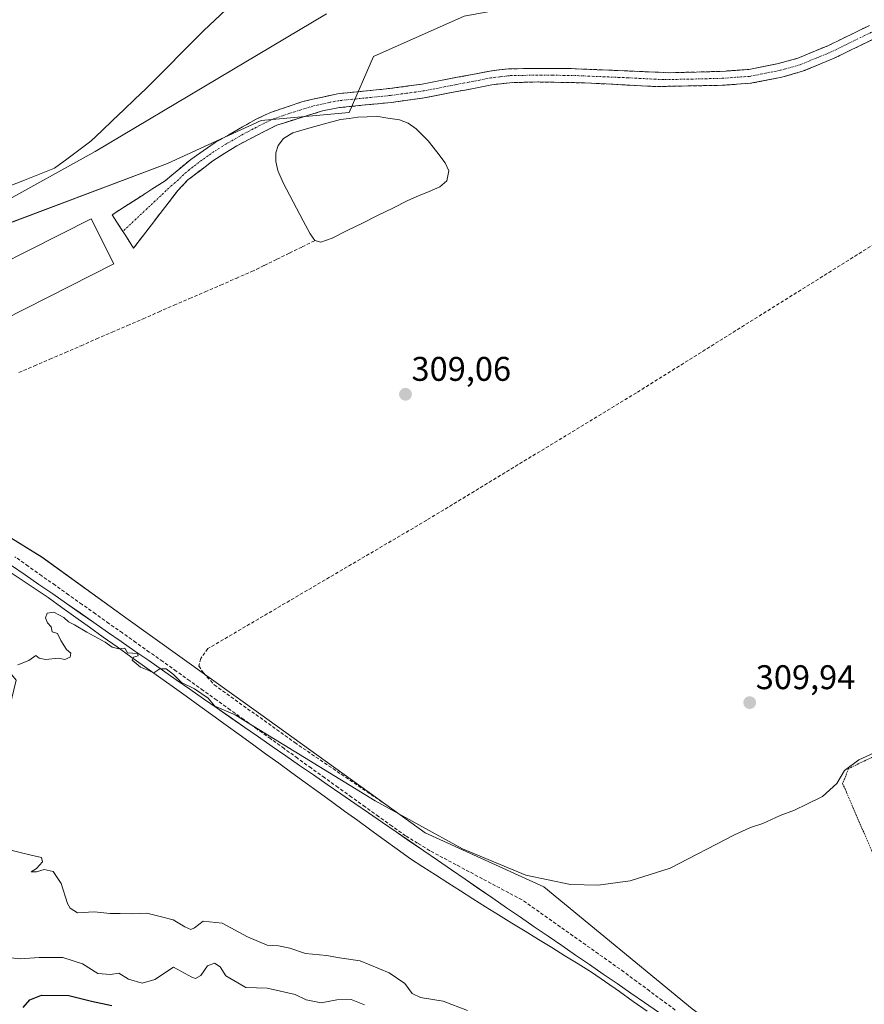
# Model space of a CAD drawing. Units: metres. Extents: x 611516 to 614994, y 4687682 to 4690051.
# Drawn here: x 613877 to 614124, y 4688803 to 4689091 of the extents above; entities that cross this region are included whole.
import ezdxf
from ezdxf.enums import TextEntityAlignment as Align

# ---------------------------------------------------------------- set-up
doc = ezdxf.new("R2010")
doc.units = ezdxf.units.M
doc.header["$MEASUREMENT"] = 0
for name, pattern in [('TRAZO_Y_PUNTO', [1, 0.5, -0.25, 0, -0.25]), ('TRAZOS', [0.75, 0.5, -0.25]), ('TRAZOSX2', [1.5, 1, -0.5])]:
    doc.linetypes.add(name, pattern=pattern)
for name, color, linetype, lineweight in [('Alambrada', 19, 'TRAZOS', 0), ('Arbolado forestal CxS', 92, 'Continuous', 0), ('Camino', 19, 'TRAZOSX2', 0), ('Camino Cxs', 19, 'Continuous', 0), ('Camino eje', 19, 'TRAZO_Y_PUNTO', 0), ('Carátula', 7, 'Continuous', 5), ('Corriente artificial lineal', 5, 'TRAZOSX2', 13), ('Corriente natural lineal', 142, 'Continuous', 13), ('Curva de nivel maestra', 36, 'Continuous', 30), ('Curva de nivel normal', 36, 'Continuous', 0), ('Edificación industrial', 135, 'Continuous', 13), ('Edificación industrial Cxs', 135, 'Continuous', 13), ('Entidad de ámbito territorial', 19, 'Continuous', 0), ('Entidad de ámbito territorial CxS', 92, 'Continuous', 0), ('Laguna', 142, 'Continuous', 13), ('Laguna Cxs', 142, 'Continuous', 13), ('Prado CxS', 92, 'Continuous', 0), ('Punto de cota en terreno', 7, 'Continuous', 0), ('Rótulo de punto de cota en terreno', 19, 'Continuous', 0), ('Senda', 19, 'TRAZOSX2', 0), ('Suelo desnudo CxS', 43, 'Continuous', 0)]:
    doc.layers.add(name, color=color, linetype=linetype, lineweight=lineweight)
doc.styles.add('Arial', font='txt', dxfattribs={"height": 0.2})

# ---------------------------------------------------------------- blocks, each defined once
blk = doc.blocks.new('*U152')
at = {"layer": 'Arbolado forestal CxS', "color": 92, "linetype": 'Continuous', "lineweight": 0}
blk.add_polyline3d([(614339.1921, 4689306.4113, 308.3016), (614341.5403, 4689242.9839, 308.6868), (614285.1593, 4689181.9065, 308.8454), (614137.4005, 4689110.6583, 307.6948), (614087.4359, 4689102.0373, 308.1451), (614039.8543, 4689098.0081, 308.0997), (614006.7805, 4689091.8585, 308.1121), (613980.1565, 4689080.1131, 308.2987), (613973.1093, 4689063.6695, 308.3873), (613947.2677, 4689061.3209, 308.5262), (613919.8605, 4689048.7923, 308.5089), (613865.8297, 4689028.4335, 308.2607), (613840.7719, 4689011.9901, 307.9794), (613838.5645, 4688973.9273, 309.1292), (613846.0333, 4688957.8413, 309.3438), (613846.0333, 4688957.8413, 309.3438), (613844.6913, 4688960.1203, 309.3067), (613793.0631, 4688999.8149, 306.98), (613783.1545, 4688993.2065, 306.8715), (613780.4431, 4688991.3981, 307.8821), (613686.1427, 4688974.2147, 310.4357)], dxfattribs=at)
blk = doc.blocks.new('*U153')
at = {"layer": 'Suelo desnudo CxS', "color": 43, "linetype": 'Continuous', "lineweight": 0}
blk.add_polyline3d([(613839.2253, 4688778.3849, 325.2686), (613835.8127, 4688804.1795, 321.8807), (613844.2147, 4688825.9681, 319.4353), (613868.3863, 4688867.9959, 312.6514), (613875.6283, 4688897.4953, 310.0624), (613866.9077, 4688908.1173, 310.0174), (613864.6317, 4688923.2903, 309.8427), (613844.9151, 4688938.0845, 309.5568), (613846.0333, 4688957.8413, 309.3438), (613860.9571, 4688947.2443, 309.0604), (613883.1547, 4688933.5299, 309.2842), (613908.3943, 4688915.2935, 309.3576), (613947.2357, 4688887.4601, 309.4847), (613995.3319, 4688852.8665, 310.2002), (614030.0375, 4688837.0841, 310.0455), (614073.5057, 4688801.3117, 310.9714)], dxfattribs=at)
blk = doc.blocks.new('*U187')
at = {"layer": 'Entidad de ámbito territorial CxS', "color": 92, "linetype": 'Continuous', "lineweight": 0}
for points in [[(614063.6086, 4688800.4014, 311.1663), (614059.5679, 4688803.1771, 311.21), (614055.5271, 4688805.9529, 311.1022), (614051.4864, 4688808.7286, 310.9475), (614047.4457, 4688811.5043, 310.997), (614043.405, 4688814.28, 310.9173), (614039.3643, 4688817.0557, 310.9641), (614035.3236, 4688819.8314, 310.8728), (614031.2829, 4688822.6071, 310.8564), (614027.2421, 4688825.3829, 310.7962), (614023.2014, 4688828.1586, 310.8232), (614019.1607, 4688830.9343, 310.7316), (614015.12, 4688833.71, 310.6649), (614011.0793, 4688836.4857, 310.6391), (614007.0386, 4688839.2614, 310.6191), (614002.9979, 4688842.0371, 310.5741), (613998.9571, 4688844.8129, 310.4338), (613994.9164, 4688847.5886, 310.3635), (613990.8757, 4688850.3643, 310.2622), (613986.835, 4688853.14, 310.3528), (613982.7943, 4688855.9157, 310.2629), (613978.7536, 4688858.6914, 310.2524), (613974.7129, 4688861.4671, 310.1863), (613970.6721, 4688864.2429, 310.2819), (613966.6314, 4688867.0186, 310.1613), (613962.5907, 4688869.7943, 310.1343), (613958.55, 4688872.57, 310.1469), (613954.5352, 4688875.3593, 310.1102), (613950.5204, 4688878.1485, 310.1806), (613946.5056, 4688880.9378, 309.9297), (613942.4907, 4688883.727, 310.0144), (613938.4759, 4688886.5163, 309.9367), (613934.4611, 4688889.3056, 309.9528), (613930.4463, 4688892.0948, 309.9172), (613926.4315, 4688894.8841, 309.9661), (613922.4167, 4688897.6733, 309.9585), (613918.4019, 4688900.4626, 309.8504), (613914.387, 4688903.2519, 309.8035), (613910.3722, 4688906.0411, 309.8007), (613906.3574, 4688908.8304, 309.8734), (613902.3426, 4688911.6196, 309.7677), (613898.3278, 4688914.4089, 309.7411), (613894.313, 4688917.1981, 309.7249), (613890.2981, 4688919.9874, 309.6985), (613886.2833, 4688922.7767, 309.6882), (613882.2685, 4688925.5659, 309.5997), (613878.2537, 4688928.3552, 309.6261), (613874.2389, 4688931.1444, 309.562)], [(613873.5692, 4689042.1385, 304.8968), (613877.9962, 4689043.8923, 305.0038), (613882.4231, 4689045.6462, 305.3182), (613886.85, 4689047.4, 305.5092), (613890.3833, 4689050.03, 305.113), (613893.9167, 4689052.66, 304.9671), (613897.45, 4689055.29, 304.853), (613900.664, 4689058.36, 304.613), (613903.878, 4689061.43, 304.5362), (613907.092, 4689064.5, 304.4247), (613910.306, 4689067.57, 304.402), (613913.52, 4689070.64, 304.4861), (613916.926, 4689074.044, 304.5198), (613920.332, 4689077.448, 304.4029), (613923.738, 4689080.852, 304.4432), (613927.144, 4689084.256, 304.5323), (613930.55, 4689087.66, 304.8089), (613933.7763, 4689090.7075, 305.0669), (613937.0025, 4689093.755, 305.3748)]]:
    blk.add_polyline3d(points, dxfattribs=at)
blk = doc.blocks.new('*U188')
at = {"layer": 'Entidad de ámbito territorial', "color": 19, "linetype": 'Continuous', "lineweight": 0}
for points in [[(613886.85, 4689047.4, 305.5092), (613882.4231, 4689045.6462, 305.3182), (613877.9962, 4689043.8923, 305.0038), (613873.5692, 4689042.1385, 304.8968)], [(613874.2389, 4688931.1444, 309.562), (613878.2537, 4688928.3552, 309.6261), (613882.2685, 4688925.5659, 309.5997), (613886.2833, 4688922.7767, 309.6882), (613890.2981, 4688919.9874, 309.6985), (613894.313, 4688917.1981, 309.7249), (613898.3278, 4688914.4089, 309.7411), (613902.3426, 4688911.6196, 309.7677), (613906.3574, 4688908.8304, 309.8734), (613910.3722, 4688906.0411, 309.8007), (613914.387, 4688903.2519, 309.8035), (613918.4019, 4688900.4626, 309.8504), (613922.4167, 4688897.6733, 309.9585), (613926.4315, 4688894.8841, 309.9661), (613930.4463, 4688892.0948, 309.9172), (613934.4611, 4688889.3056, 309.9528), (613938.4759, 4688886.5163, 309.9367), (613942.4907, 4688883.727, 310.0144), (613946.5056, 4688880.9378, 309.9297), (613950.5204, 4688878.1485, 310.1806), (613954.5352, 4688875.3593, 310.1102), (613958.55, 4688872.57, 310.1469), (613962.5907, 4688869.7943, 310.1343), (613966.6314, 4688867.0186, 310.1613), (613970.6721, 4688864.2429, 310.2819), (613974.7129, 4688861.4671, 310.1863), (613978.7536, 4688858.6914, 310.2524), (613982.7943, 4688855.9157, 310.2629), (613986.835, 4688853.14, 310.3528), (613990.8757, 4688850.3643, 310.2622), (613994.9164, 4688847.5886, 310.3635), (613998.9571, 4688844.8129, 310.4338), (614002.9979, 4688842.0371, 310.5741), (614007.0386, 4688839.2614, 310.6191), (614011.0793, 4688836.4857, 310.6391), (614015.12, 4688833.71, 310.6649), (614019.1607, 4688830.9343, 310.7316), (614023.2014, 4688828.1586, 310.8232), (614027.2421, 4688825.3829, 310.7962), (614031.2829, 4688822.6071, 310.8564), (614035.3236, 4688819.8314, 310.8728), (614039.3643, 4688817.0557, 310.9641), (614043.405, 4688814.28, 310.9173), (614047.4457, 4688811.5043, 310.997), (614051.4864, 4688808.7286, 310.9475), (614055.5271, 4688805.9529, 311.1022), (614059.5679, 4688803.1771, 311.21), (614063.6086, 4688800.4014, 311.1663)]]:
    blk.add_polyline3d(points, dxfattribs=at)
blk = doc.blocks.new('*U189')
at = {"layer": 'Entidad de ámbito territorial', "color": 19, "linetype": 'Continuous', "lineweight": 0}
for points in [[(613886.85, 4689047.4, 305.5092), (613882.4231, 4689045.6462, 305.3182), (613877.9962, 4689043.8923, 305.0038), (613873.5692, 4689042.1385, 304.8968)], [(613874.2389, 4688931.1444, 309.562), (613878.2537, 4688928.3552, 309.6261), (613882.2685, 4688925.5659, 309.5997), (613886.2833, 4688922.7767, 309.6882), (613890.2981, 4688919.9874, 309.6985), (613894.313, 4688917.1981, 309.7249), (613898.3278, 4688914.4089, 309.7411), (613902.3426, 4688911.6196, 309.7677), (613906.3574, 4688908.8304, 309.8734), (613910.3722, 4688906.0411, 309.8007), (613914.387, 4688903.2519, 309.8035), (613918.4019, 4688900.4626, 309.8504), (613922.4167, 4688897.6733, 309.9585), (613926.4315, 4688894.8841, 309.9661), (613930.4463, 4688892.0948, 309.9172), (613934.4611, 4688889.3056, 309.9528), (613938.4759, 4688886.5163, 309.9367), (613942.4907, 4688883.727, 310.0144), (613946.5056, 4688880.9378, 309.9297), (613950.5204, 4688878.1485, 310.1806), (613954.5352, 4688875.3593, 310.1102), (613958.55, 4688872.57, 310.1469), (613962.5907, 4688869.7943, 310.1343), (613966.6314, 4688867.0186, 310.1613), (613970.6721, 4688864.2429, 310.2819), (613974.7129, 4688861.4671, 310.1863), (613978.7536, 4688858.6914, 310.2524), (613982.7943, 4688855.9157, 310.2629), (613986.835, 4688853.14, 310.3528), (613990.8757, 4688850.3643, 310.2622), (613994.9164, 4688847.5886, 310.3635), (613998.9571, 4688844.8129, 310.4338), (614002.9979, 4688842.0371, 310.5741), (614007.0386, 4688839.2614, 310.6191), (614011.0793, 4688836.4857, 310.6391), (614015.12, 4688833.71, 310.6649), (614019.1607, 4688830.9343, 310.7316), (614023.2014, 4688828.1586, 310.8232), (614027.2421, 4688825.3829, 310.7962), (614031.2829, 4688822.6071, 310.8564), (614035.3236, 4688819.8314, 310.8728), (614039.3643, 4688817.0557, 310.9641), (614043.405, 4688814.28, 310.9173), (614047.4457, 4688811.5043, 310.997), (614051.4864, 4688808.7286, 310.9475), (614055.5271, 4688805.9529, 311.1022), (614059.5679, 4688803.1771, 311.21), (614063.6086, 4688800.4014, 311.1663)]]:
    blk.add_polyline3d(points, dxfattribs=at)
blk = doc.blocks.new('*U194')
at = {"layer": 'Curva de nivel normal', "color": 36, "linetype": 'Continuous', "lineweight": 0}
blk.add_polyline3d([(613876.05, 4688902.06, 310), (613879.31, 4688903.32, 310), (613881.39, 4688904.74, 310), (613882.31, 4688903.99, 310), (613884.22, 4688903.57, 310), (613887.97, 4688903.99, 310), (613889.81, 4688903.62, 310), (613891.35, 4688904.25, 310), (613891.61, 4688905.42, 310), (613890.28, 4688906.49, 310), (613888.7, 4688909.16, 310), (613887.68, 4688911.23, 310), (613886.14, 4688911.71, 310), (613885.87, 4688913.14, 310), (613884.74, 4688914.32, 310), (613884.2, 4688915.74, 310), (613884.68, 4688917.15, 310), (613886.57, 4688917.45, 310), (613889.56, 4688915.91, 310), (613890.92, 4688914.6, 310), (613892.67, 4688913.75, 310), (613896.27, 4688911.56, 310), (613901.61, 4688908.69, 310), (613903.67, 4688907.2, 310), (613905.63, 4688906.68, 310), (613907.36, 4688906.88, 310), (613908.22, 4688905.56, 310), (613911.1, 4688905.31, 310), (613911.35, 4688904.68, 310), (613909.9, 4688904.3, 310), (613909.56, 4688903.39, 310), (613910.7, 4688902.46, 310), (613911.98, 4688901.32, 310), (613914.41, 4688900.38, 310), (613915.84, 4688899.67, 310), (613917.6, 4688900.9, 310), (613919.47, 4688900.81, 310), (613921.6, 4688899.16, 310), (613923.97, 4688896.88, 310), (613927.76, 4688895.04, 310), (613931.79, 4688892.23, 310), (613933.79, 4688889.95, 310), (613939.67, 4688887.36, 310), (613943.56, 4688884.95, 310), (613980.68, 4688862.2, 310), (614006.21, 4688848.21, 310), (614024.83, 4688840.46, 310), (614037.89, 4688837.69, 310), (614045.92, 4688837.49, 310), (614055.32, 4688838.78, 310), (614067.09, 4688842.5, 310), (614085.84, 4688852.28, 310), (614090.54, 4688854.43, 310), (614094.18, 4688855.63, 310), (614099.28, 4688857.93, 310), (614103.48, 4688859.45, 310), (614107.09, 4688861.26, 310), (614111.61, 4688863.46, 310), (614115.81, 4688867.27, 310), (614118.08, 4688871.13, 310), (614122.28, 4688874.22, 310), (614128.94, 4688877.21, 310)], dxfattribs=at)
blk = doc.blocks.new('*U199')
at = {"layer": 'Curva de nivel normal', "color": 36, "linetype": 'Continuous', "lineweight": 0}
blk.add_polyline3d([(613868.44, 4688816.86, 320), (613876.73, 4688815.96, 320), (613882.33, 4688816.36, 320), (613889.22, 4688816.38, 320), (613894.97, 4688814.52, 320), (613899.52, 4688811.72, 320), (613903.19, 4688811.36, 320), (613905.68, 4688811.82, 320), (613908.46, 4688810.02, 320), (613912.52, 4688808.8, 320), (613916.18, 4688809.94, 320), (613921.64, 4688813.5, 320), (613926.97, 4688810.63, 320), (613928.11, 4688810.2, 320), (613929.64, 4688811.11, 320), (613931.64, 4688813.88, 320), (613933.64, 4688814.69, 320), (613935.33, 4688813.6, 320), (613936.98, 4688810.96, 320), (613942.86, 4688807.61, 320), (613949.02, 4688807.38, 320), (613952.98, 4688806.5, 320), (613957.22, 4688805.53, 320), (613960.51, 4688803.94, 320), (613964.88, 4688803.06, 320), (613969.5, 4688803.98, 320), (613973.63, 4688804.04, 320), (613977.54, 4688802.51, 320)], dxfattribs=at)
blk = doc.blocks.new('*U200')
at = {"layer": 'Curva de nivel normal', "color": 36, "linetype": 'Continuous', "lineweight": 0}
blk.add_polyline3d([(613966.45, 4689092.62, 305), (613898.69, 4689052.3, 305), (613870.79, 4689036.92, 305), (613845.92, 4689024.33, 305), (613808.73, 4689007.47, 305), (613787.56, 4688999.64, 305), (613780.91, 4688999.63, 305), (613779.54, 4688998.84, 305), (613780.08, 4688997.25, 305), (613778.74, 4688995.77, 305), (613775.78, 4688994.6, 305), (613758.93, 4688990.09, 305), (613749.74, 4688988.37, 305), (613738.6, 4688986.1, 305)], dxfattribs=at)
blk = doc.blocks.new('*U201')
at = {"layer": 'Curva de nivel maestra', "color": 36, "linetype": 'Continuous', "lineweight": 30}
blk.add_polyline3d([(613877.61, 4688801.76, 325), (613879.63, 4688804, 325), (613882.97, 4688805.37, 325), (613890.97, 4688805.27, 325), (613897.64, 4688803.53, 325), (613903.64, 4688802.33, 325)], dxfattribs=at)
blk = doc.blocks.new('5PATER')
at = {"layer": 'Carátula', "linetype": 'Continuous', "lineweight": 5}
h = blk.add_hatch(color=250, dxfattribs=at)
edge = h.paths.add_edge_path()
edge.add_ellipse((0, 0.01), major_axis=(-1.33, -1.34), ratio=0.999422, start_angle=0, end_angle=360)

msp = doc.modelspace()

# ---------------------------------------------------------------- linework, layer by layer
at = {"layer": 'Alambrada', "color": 19, "linetype": 'TRAZOS', "lineweight": 0}
msp.add_polyline3d([(614135.37, 4688826.07, 310.49), (614176.55, 4688842.23, 310.4), (614208.85, 4688856.1, 310.5), (614235.42, 4688866.71, 310.43), (614256.39, 4688875.71, 310.46), (614266.31, 4688880.46, 310.18), (614233.14, 4688925.92, 309.58), (614160.78, 4688891.68, 310), (614119.25, 4688871.64, 310.01), (614117.53, 4688867.26, 310.07), (614118.65, 4688864.69, 310.22), (614119.32, 4688863.13, 310.27), (614135.37, 4688826.07, 310.49)], dxfattribs=at)
at = {"layer": 'Arbolado forestal CxS', "color": 92, "linetype": 'Continuous', "lineweight": 0}
msp.add_polyline3d([(614341.54, 4689242.98, 308.69), (614285.16, 4689181.91, 308.85), (614137.4, 4689110.66, 307.69), (614087.44, 4689102.04, 308.15), (614039.85, 4689098.01, 308.1), (614006.78, 4689091.86, 308.11), (613980.16, 4689080.11, 308.3), (613973.11, 4689063.67, 308.39), (613947.27, 4689061.32, 308.53), (613919.86, 4689048.79, 308.51), (613865.83, 4689028.43, 308.26), (613840.77, 4689011.99, 307.98), (613838.56, 4688973.93, 309.13), (613846.03, 4688957.84, 309.34)], dxfattribs=at)
at = {"layer": 'Camino', "color": 19, "linetype": 'TRAZOSX2', "lineweight": 0}
for points in [[(613906.81, 4689028.9), (613903.68, 4689033.78), (613919.21, 4689043.72), (613923.16, 4689047.02), (613926.75, 4689049.98), (613933.86, 4689054.94), (613945.8, 4689061.74), (613950.37, 4689063.83), (613959.46, 4689066.92), (613969.61, 4689069.18), (613984.89, 4689070.72), (613994.4, 4689072.01), (614014.22, 4689075.84), (614019.76, 4689076.52), (614037.13, 4689076.6), (614067.13, 4689075.34), (614082.13, 4689075.75), (614090.04, 4689076.32), (614098.78, 4689078.04), (614104.46, 4689079.63), (614113.35, 4689083.3), (614125.39, 4689089.19)], [(614126.52, 4689085.19), (614115.03, 4689079.57), (614105.79, 4689075.76), (614099.73, 4689074.06), (614090.58, 4689072.26), (614082.32, 4689071.67), (614062.87, 4689071.3), (614041.99, 4689072.39), (614028.33, 4689072.64), (614020.06, 4689072.43), (614014.86, 4689071.8), (613995.06, 4689067.98), (613985.37, 4689066.66), (613970.21, 4689065.13), (613965.31, 4689064.18), (613951.92, 4689060.03), (613940.16, 4689053.99), (613933.15, 4689049.56), (613925.89, 4689043.97), (613922.98, 4689040.96), (613909.94, 4689024.02), (613906.81, 4689028.9)]]:
    msp.add_lwpolyline(points, dxfattribs=at)
at = {"layer": 'Camino Cxs', "color": 19, "linetype": 'Continuous', "lineweight": 0}
msp.add_polyline3d([(614126.52, 4689085.19, 308.32), (614122.69, 4689083.32, 308.49), (614118.86, 4689081.44, 308.64), (614115.03, 4689079.57, 308.67), (614110.41, 4689077.67, 308.69), (614105.79, 4689075.76, 308.7), (614102.76, 4689074.91, 308.68), (614099.73, 4689074.06, 308.68), (614095.16, 4689073.16, 308.67), (614090.58, 4689072.26, 308.62), (614086.45, 4689071.97, 308.53), (614082.32, 4689071.67, 308.53), (614077.46, 4689071.58, 308.46), (614072.6, 4689071.49, 308.49), (614067.73, 4689071.39, 308.52), (614062.87, 4689071.3, 308.53), (614058.69, 4689071.52, 308.49), (614054.52, 4689071.74, 308.46), (614050.34, 4689071.95, 308.45), (614046.17, 4689072.17, 308.41), (614041.99, 4689072.39, 308.38), (614037.44, 4689072.47, 308.29), (614032.88, 4689072.56, 308.32), (614028.33, 4689072.64, 308.35), (614024.2, 4689072.54, 308.35), (614020.06, 4689072.43, 308.35), (614017.46, 4689072.12, 308.34), (614014.86, 4689071.8, 308.35), (614010.9, 4689071.04, 308.41), (614006.94, 4689070.27, 308.51), (614002.98, 4689069.51, 308.63), (613999.02, 4689068.74, 308.78), (613995.06, 4689067.98, 308.84), (613990.22, 4689067.32, 308.71), (613985.37, 4689066.66, 308.63), (613981.58, 4689066.28, 308.6), (613977.79, 4689065.9, 308.59), (613974, 4689065.51, 308.53), (613970.21, 4689065.13, 308.44), (613965.31, 4689064.18, 308.42), (613960.85, 4689062.8, 308.57), (613956.38, 4689061.41, 308.5), (613951.92, 4689060.03, 308.38), (613948, 4689058.02, 308.52), (613944.08, 4689056, 308.51), (613940.16, 4689053.99, 308.52), (613936.66, 4689051.78, 308.46), (613933.15, 4689049.56, 308.39), (613929.52, 4689046.77, 308.42), (613925.89, 4689043.97, 308.46), (613922.98, 4689040.96, 308.47), (613920.37, 4689037.57, 308.47), (613917.76, 4689034.18, 308.5), (613915.16, 4689030.8, 308.51), (613912.55, 4689027.41, 308.53), (613909.94, 4689024.02, 308.54), (613907.85, 4689027.27, 308.57), (613905.77, 4689030.53, 308.57), (613903.68, 4689033.78, 308.56), (613907.56, 4689036.27, 308.56), (613911.45, 4689038.75, 308.57), (613915.33, 4689041.24, 308.55), (613919.21, 4689043.72, 308.54), (613921.19, 4689045.37, 308.51), (613923.16, 4689047.02, 308.48), (613926.75, 4689049.98, 308.4), (613930.31, 4689052.46, 308.34), (613933.86, 4689054.94, 308.33), (613937.84, 4689057.21, 308.27), (613941.82, 4689059.47, 308.36), (613945.8, 4689061.74, 308.3), (613948.09, 4689062.79, 308.33), (613950.37, 4689063.83, 308.43), (613954.92, 4689065.38, 308.52), (613959.46, 4689066.92, 308.4), (613962.84, 4689067.67, 308.34), (613966.23, 4689068.43, 308.49), (613969.61, 4689069.18, 308.45), (613973.43, 4689069.57, 308.59), (613977.25, 4689069.95, 308.68), (613981.07, 4689070.34, 308.66), (613984.89, 4689070.72, 308.67), (613989.65, 4689071.37, 308.8), (613994.4, 4689072.01, 308.84), (613998.36, 4689072.78, 308.75), (614002.33, 4689073.54, 308.63), (614006.29, 4689074.31, 308.46), (614010.26, 4689075.07, 308.36), (614014.22, 4689075.84, 308.31), (614016.99, 4689076.18, 308.3), (614019.76, 4689076.52, 308.3), (614024.1, 4689076.54, 308.31), (614028.45, 4689076.56, 308.31), (614032.79, 4689076.58, 308.3), (614037.13, 4689076.6, 308.28), (614041.42, 4689076.42, 308.33), (614045.7, 4689076.24, 308.39), (614049.99, 4689076.06, 308.41), (614054.27, 4689075.88, 308.41), (614058.56, 4689075.7, 308.43), (614062.84, 4689075.52, 308.47), (614067.13, 4689075.34, 308.46), (614070.88, 4689075.44, 308.45), (614074.63, 4689075.55, 308.41), (614078.38, 4689075.65, 308.4), (614082.13, 4689075.75, 308.44), (614086.09, 4689076.04, 308.48), (614090.04, 4689076.32, 308.55), (614094.41, 4689077.18, 308.58), (614098.78, 4689078.04, 308.6), (614101.62, 4689078.84, 308.6), (614104.46, 4689079.63, 308.62), (614108.91, 4689081.47, 308.64), (614113.35, 4689083.3, 308.65), (614117.36, 4689085.26, 308.57), (614121.38, 4689087.23, 308.44), (614125.39, 4689089.19, 308.5)], dxfattribs=at)
at = {"layer": 'Camino eje', "color": 19, "linetype": 'TRAZO_Y_PUNTO', "lineweight": 0}
msp.add_lwpolyline([(614125.96, 4689087.19), (614114.19, 4689081.44), (614109.75, 4689079.6), (614105.13, 4689077.7), (614099.26, 4689076.05), (614090.31, 4689074.29), (614086.18, 4689074), (614082.23, 4689073.71), (614074.73, 4689073.51), (614065, 4689073.32), (614054.56, 4689073.87), (614039.56, 4689074.5), (614032.73, 4689074.62), (614024.05, 4689074.58), (614019.91, 4689074.48), (614017.14, 4689074.14), (614014.54, 4689073.82), (614004.63, 4689071.91), (613994.73, 4689070), (613989.89, 4689069.34), (613985.13, 4689068.69), (613969.91, 4689067.16), (613967.46, 4689066.68), (613962.39, 4689065.55), (613955.69, 4689063.48), (613951.15, 4689061.93), (613948.86, 4689060.89), (613942.98, 4689057.87), (613937.01, 4689054.47), (613933.51, 4689052.25), (613929.95, 4689049.77), (613926.32, 4689046.98), (613924.53, 4689045.5), (613923.07, 4689043.99), (613921.1, 4689042.34), (613906.81, 4689028.9)], dxfattribs=at)
at = {"layer": 'Corriente artificial lineal', "color": 5, "linetype": 'TRAZOSX2', "lineweight": 13}
for points in [[(613876.39, 4688987.56, 308.59), (613880.94, 4688989.53, 308.65), (613885.48, 4688991.5, 308.65), (613890.02, 4688993.47, 308.51), (613894.57, 4688995.44, 308.63), (613899.11, 4688997.41, 308.54), (613903.65, 4688999.39, 308.6), (613908.19, 4689001.36, 308.66), (613912.74, 4689003.33, 308.45), (613917.28, 4689005.3, 308.63), (613921.82, 4689007.27, 308.54), (613926.37, 4689009.24, 308.43), (613930.91, 4689011.22, 308.57), (613935.45, 4689013.19, 308.52), (613940, 4689015.16, 308.61), (613944.54, 4689017.13, 308.48), (613948.23, 4689018.94, 308.36), (613951.93, 4689020.75, 308.46), (613955.62, 4689022.57, 308.41), (613959.32, 4689024.38, 308.32), (613963.01, 4689026.19, 308.25)], [(614068.52, 4688800.99, 310.9), (614064.76, 4688803.78, 310.96), (614061, 4688806.56, 310.81), (614057.25, 4688809.35, 310.89), (614053.49, 4688812.13, 310.7), (614049.76, 4688814.77, 310.69), (614046.04, 4688817.41, 310.62), (614042.31, 4688820.05, 310.72), (614038.58, 4688822.69, 310.69), (614034.85, 4688825.32, 310.66), (614031.13, 4688827.96, 310.56), (614027.4, 4688830.6, 310.43), (614023.67, 4688833.24, 310.38), (614019.81, 4688835.3, 310.44), (614015.95, 4688837.35, 310.34), (614012.09, 4688839.41, 310.44), (614008.24, 4688841.46, 310.41), (614004.38, 4688843.52, 310.47), (614000.52, 4688845.57, 310.37), (613996.66, 4688847.63, 310.31), (613993.12, 4688849.82, 310.25), (613989.58, 4688852, 310.19), (613985.63, 4688854.83, 310.24), (613981.68, 4688857.67, 310.19), (613977.74, 4688860.5, 310.11), (613973.79, 4688863.33, 310.13), (613969.84, 4688866.16, 310.1), (613965.89, 4688869, 310.06), (613961.94, 4688871.83, 309.99), (613957.99, 4688874.66, 310.02), (613954.05, 4688877.5, 310), (613950.1, 4688880.33, 309.93), (613946.15, 4688883.16, 309.76), (613942.2, 4688885.99, 309.79), (613938.25, 4688888.83, 309.8), (613934.3, 4688891.66, 309.75), (613930.36, 4688894.49, 309.76), (613926.41, 4688897.32, 309.72), (613922.46, 4688900.16, 309.81), (613918.51, 4688902.99, 309.68), (613914.57, 4688905.78, 309.63), (613910.63, 4688908.57, 309.61), (613906.69, 4688911.36, 309.6), (613902.75, 4688914.15, 309.61), (613898.81, 4688916.94, 309.54), (613894.87, 4688919.73, 309.53), (613890.93, 4688922.52, 309.45), (613887, 4688925.31, 309.48), (613883.06, 4688928.1, 309.4), (613879.12, 4688930.89, 309.36), (613875.18, 4688933.68, 309.29)]]:
    msp.add_polyline3d(points, dxfattribs=at)
at = {"layer": 'Corriente natural lineal', "color": 142, "linetype": 'Continuous', "lineweight": 13}
msp.add_polyline3d([(614060.33, 4688800.66, 311.34), (614056.25, 4688803.52, 311.07), (614052.17, 4688806.37, 311.19), (614048.08, 4688809.22, 311.1), (614044, 4688812.07, 311.12), (614040.12, 4688814.47, 311.03), (614036.24, 4688816.86, 311.02), (614032.36, 4688819.26, 310.94), (614028.48, 4688821.65, 310.95), (614024.59, 4688824.05, 310.88), (614020.71, 4688826.44, 310.91), (614016.83, 4688828.84, 310.78), (614012.95, 4688831.23, 310.83), (614009.3, 4688833.57, 310.74), (614005.64, 4688835.9, 310.76), (614001.99, 4688838.24, 310.7), (613998.34, 4688840.58, 310.68), (613994.68, 4688842.91, 310.55), (613991.03, 4688845.25, 310.55), (613987.17, 4688848.05, 310.58), (613983.32, 4688850.84, 310.61), (613979.46, 4688853.64, 310.59), (613975.61, 4688856.43, 310.56), (613971.75, 4688859.23, 310.48), (613967.9, 4688862.02, 310.47), (613964.04, 4688864.82, 310.44), (613960.19, 4688867.61, 310.4), (613956.33, 4688870.41, 310.4), (613952.47, 4688873.2, 310.26), (613948.62, 4688876, 310.3), (613944.76, 4688878.79, 310.23), (613940.91, 4688881.59, 310.25), (613937.05, 4688884.38, 310.11), (613933.2, 4688887.18, 310.13), (613929.34, 4688889.97, 310.11), (613925.31, 4688892.85, 310.14), (613921.27, 4688895.74, 310.07), (613917.24, 4688898.62, 309.96), (613913.2, 4688901.5, 309.96), (613909.17, 4688904.39, 309.96), (613905.13, 4688907.27, 309.95), (613901.1, 4688910.16, 309.87), (613897.06, 4688913.04, 309.86), (613893.03, 4688915.92, 309.86), (613888.99, 4688918.81, 309.79), (613884.96, 4688921.69, 309.75), (613881.16, 4688924.24, 309.71), (613877.36, 4688926.79, 309.72), (613873.57, 4688929.34, 309.7)], dxfattribs=at)
at = {"layer": 'Curva de nivel normal', "color": 36, "linetype": 'Continuous', "lineweight": 0}
msp.add_polyline3d([(613873.27, 4688847.96, 315), (613877.16, 4688847, 315), (613879.94, 4688846.28, 315), (613882.97, 4688845.63, 315), (613883.31, 4688844.38, 315), (613881.57, 4688842.38, 315), (613880.01, 4688841.45, 315), (613881.54, 4688841.46, 315), (613883.76, 4688842.08, 315), (613886.38, 4688841.56, 315), (613888.79, 4688838.02, 315), (613890.59, 4688832.14, 315), (613891.38, 4688830.77, 315), (613893.57, 4688829.48, 315), (613898.4, 4688829.7, 315), (613903.11, 4688829.22, 315), (613906.02, 4688829.24, 315), (613909.71, 4688829.11, 315), (613913.87, 4688829.3, 315), (613917.7, 4688828.36, 315), (613921.58, 4688827.4, 315), (613924.92, 4688825.36, 315), (613926.7, 4688824.6, 315), (613927.84, 4688825.06, 315), (613930.29, 4688827.03, 315), (613935.91, 4688826.42, 315), (613943.28, 4688822.42, 315), (613949.07, 4688819.96, 315), (613952.4, 4688819.78, 315), (613955.74, 4688819.06, 315), (613960.25, 4688817.55, 315), (613966.45, 4688816.92, 315), (613970.25, 4688816.23, 315), (613976.34, 4688815.34, 315), (613984.82, 4688811.9, 315), (613989.35, 4688808.74, 315), (613991.53, 4688805.82, 315), (613993.98, 4688804.68, 315), (614000.58, 4688803.61, 315), (614007.73, 4688800.84, 315)], dxfattribs=at)
at = {"layer": 'Edificación industrial', "color": 135, "linetype": 'Continuous', "lineweight": 13}
msp.add_polyline3d([(613904.21, 4689019.36, 308.55), (613858.93, 4688996.51, 308.52), (613852.26, 4689009.71, 308.47), (613897.55, 4689032.55, 308.61), (613904.21, 4689019.36, 308.55)], dxfattribs=at)
at = {"layer": 'Edificación industrial Cxs', "color": 135, "linetype": 'Continuous', "lineweight": 13}
msp.add_polyline3d([(613904.21, 4689019.36, 308.55), (613858.93, 4688996.51, 308.52), (613852.26, 4689009.71, 308.47), (613897.55, 4689032.55, 308.61), (613904.21, 4689019.36, 308.55)], close=True, dxfattribs=at)
at = {"layer": 'Entidad de ámbito territorial', "color": 19, "linetype": 'Continuous', "lineweight": 0}
msp.add_polyline3d([(613937, 4689093.76, 305.37), (613933.78, 4689090.71, 305.07), (613930.55, 4689087.66, 304.81), (613927.14, 4689084.26, 304.53), (613923.74, 4689080.85, 304.44), (613920.33, 4689077.45, 304.4), (613916.93, 4689074.04, 304.52), (613913.52, 4689070.64, 304.49), (613910.31, 4689067.57, 304.4), (613907.09, 4689064.5, 304.42), (613903.88, 4689061.43, 304.54), (613900.66, 4689058.36, 304.61), (613897.45, 4689055.29, 304.85), (613893.92, 4689052.66, 304.97), (613890.38, 4689050.03, 305.11), (613886.85, 4689047.4, 305.51)], dxfattribs=at)
msp.add_polyline3d([(613937, 4689093.76, 305.37), (613933.78, 4689090.71, 305.07), (613930.55, 4689087.66, 304.81), (613927.14, 4689084.26, 304.53), (613923.74, 4689080.85, 304.44), (613920.33, 4689077.45, 304.4), (613916.93, 4689074.04, 304.52), (613913.52, 4689070.64, 304.49), (613910.31, 4689067.57, 304.4), (613907.09, 4689064.5, 304.42), (613903.88, 4689061.43, 304.54), (613900.66, 4689058.36, 304.61), (613897.45, 4689055.29, 304.85), (613893.92, 4689052.66, 304.97), (613890.38, 4689050.03, 305.11), (613886.85, 4689047.4, 305.51)], dxfattribs=at)
at = {"layer": 'Entidad de ámbito territorial CxS', "color": 92, "linetype": 'Continuous', "lineweight": 0}
for points in [[(613937, 4689093.76, 305.37), (613933.78, 4689090.71, 305.07), (613930.55, 4689087.66, 304.81), (613927.14, 4689084.26, 304.53), (613923.74, 4689080.85, 304.44), (613920.33, 4689077.45, 304.4), (613916.93, 4689074.04, 304.52), (613913.52, 4689070.64, 304.49), (613910.31, 4689067.57, 304.4), (613907.09, 4689064.5, 304.42), (613903.88, 4689061.43, 304.54), (613900.66, 4689058.36, 304.61), (613897.45, 4689055.29, 304.85), (613893.92, 4689052.66, 304.97), (613890.38, 4689050.03, 305.11), (613886.85, 4689047.4, 305.51), (613882.42, 4689045.65, 305.32), (613878, 4689043.89, 305), (613873.57, 4689042.14, 304.9)], [(613874.24, 4688931.14, 309.56), (613878.25, 4688928.36, 309.63), (613882.27, 4688925.57, 309.6), (613886.28, 4688922.78, 309.69), (613890.3, 4688919.99, 309.7), (613894.31, 4688917.2, 309.72), (613898.33, 4688914.41, 309.74), (613902.34, 4688911.62, 309.77), (613906.36, 4688908.83, 309.87), (613910.37, 4688906.04, 309.8), (613914.39, 4688903.25, 309.8), (613918.4, 4688900.46, 309.85), (613922.42, 4688897.67, 309.96), (613926.43, 4688894.88, 309.97), (613930.45, 4688892.09, 309.92), (613934.46, 4688889.31, 309.95), (613938.48, 4688886.52, 309.94), (613942.49, 4688883.73, 310.01), (613946.51, 4688880.94, 309.93), (613950.52, 4688878.15, 310.18), (613954.54, 4688875.36, 310.11), (613958.55, 4688872.57, 310.15), (613962.59, 4688869.79, 310.13), (613966.63, 4688867.02, 310.16), (613970.67, 4688864.24, 310.28), (613974.71, 4688861.47, 310.19), (613978.75, 4688858.69, 310.25), (613982.79, 4688855.92, 310.26), (613986.83, 4688853.14, 310.35), (613990.88, 4688850.36, 310.26), (613994.92, 4688847.59, 310.36), (613998.96, 4688844.81, 310.43), (614003, 4688842.04, 310.57), (614007.04, 4688839.26, 310.62), (614011.08, 4688836.49, 310.64), (614015.12, 4688833.71, 310.66), (614019.16, 4688830.93, 310.73), (614023.2, 4688828.16, 310.82), (614027.24, 4688825.38, 310.8), (614031.28, 4688822.61, 310.86), (614035.32, 4688819.83, 310.87), (614039.36, 4688817.06, 310.96), (614043.41, 4688814.28, 310.92), (614047.45, 4688811.5, 311), (614051.49, 4688808.73, 310.95), (614055.53, 4688805.95, 311.1), (614059.57, 4688803.18, 311.21), (614063.61, 4688800.4, 311.17)]]:
    msp.add_polyline3d(points, dxfattribs=at)
at = {"layer": 'Laguna', "color": 142, "linetype": 'Continuous', "lineweight": 13}
msp.add_polyline3d([(613963.01, 4689026.19, 308.25), (613961.61, 4689028.22, 308.18), (613959.63, 4689031.95, 308.32), (613957.66, 4689035.68, 308.37), (613955.68, 4689039.41, 308.25), (613953.71, 4689043.14, 308.23), (613952.15, 4689046.77, 308.19), (613951.65, 4689049.36, 308.16), (613951.6, 4689051.92, 308.18), (613952.31, 4689054.09, 308.2), (613953.8, 4689056.11, 308.23), (613956.6, 4689057.8, 308.19), (613961.23, 4689059.07, 308.23), (613965.87, 4689060.35, 308.26), (613970.5, 4689061.62, 308.25), (613973.08, 4689061.98, 308.31), (613975.65, 4689062.34, 308.41), (613978.3, 4689062.47, 308.46), (613980.94, 4689062.61, 308.48), (613984.38, 4689062.09, 308.47), (613987.82, 4689061.58, 308.45), (613990.31, 4689060.61, 308.4), (613992.67, 4689058.95, 308.41), (613996.17, 4689055.38, 308.5), (613998.69, 4689052.16, 308.44), (614001.21, 4689048.93, 308.33), (614002.25, 4689046.62, 308.37), (614001.67, 4689043.73, 308.35), (613999.63, 4689041.93, 308.39), (613996.5, 4689040.6, 308.4), (613993.38, 4689039.27, 308.44), (613990.25, 4689037.94, 308.41), (613985.81, 4689035.73, 308.42), (613981.37, 4689033.53, 308.42), (613976.94, 4689031.32, 308.37), (613972.5, 4689029.12, 308.31), (613968.06, 4689026.91, 308.3), (613964.77, 4689025.7, 308.33), (613963.01, 4689026.19, 308.25)], dxfattribs=at)
at = {"layer": 'Laguna Cxs', "color": 142, "linetype": 'Continuous', "lineweight": 13}
msp.add_polyline3d([(613968.06, 4689026.91, 308.3), (613964.77, 4689025.7, 308.33), (613963.01, 4689026.19, 308.25), (613961.61, 4689028.22, 308.18), (613959.63, 4689031.95, 308.32), (613957.66, 4689035.68, 308.37), (613955.68, 4689039.41, 308.25), (613953.71, 4689043.14, 308.23), (613952.15, 4689046.77, 308.19), (613951.65, 4689049.36, 308.16), (613951.6, 4689051.92, 308.17), (613952.31, 4689054.09, 308.2), (613953.8, 4689056.11, 308.23), (613956.6, 4689057.8, 308.19), (613961.23, 4689059.07, 308.23), (613965.87, 4689060.35, 308.26), (613970.5, 4689061.62, 308.25), (613973.08, 4689061.98, 308.31), (613975.65, 4689062.34, 308.41), (613978.3, 4689062.47, 308.46), (613980.94, 4689062.61, 308.48), (613984.38, 4689062.09, 308.47), (613987.82, 4689061.58, 308.45), (613990.31, 4689060.61, 308.4), (613992.67, 4689058.95, 308.41), (613996.17, 4689055.38, 308.5), (613998.69, 4689052.16, 308.44), (614001.21, 4689048.93, 308.33), (614002.25, 4689046.62, 308.37), (614001.67, 4689043.73, 308.35), (613999.63, 4689041.93, 308.39), (613996.5, 4689040.6, 308.4), (613993.38, 4689039.27, 308.44), (613990.25, 4689037.94, 308.41), (613985.81, 4689035.73, 308.42), (613981.37, 4689033.53, 308.42), (613976.94, 4689031.32, 308.37), (613972.5, 4689029.12, 308.31), (613968.06, 4689026.91, 308.3)], close=True, dxfattribs=at)
at = {"layer": 'Prado CxS', "color": 92, "linetype": 'Continuous', "lineweight": 0}
for points in [[(614073.51, 4688801.31, 310.97), (614030.04, 4688837.08, 310.05), (613995.33, 4688852.87, 310.2), (613947.24, 4688887.46, 309.48), (613908.39, 4688915.29, 309.36), (613883.15, 4688933.53, 309.28), (613860.96, 4688947.24, 309.06), (613846.03, 4688957.84, 309.34), (613838.56, 4688973.93, 309.13), (613840.77, 4689011.99, 307.98), (613865.83, 4689028.43, 308.26), (613919.86, 4689048.79, 308.51), (613947.27, 4689061.32, 308.53), (613973.11, 4689063.67, 308.39), (613980.16, 4689080.11, 308.3), (614006.78, 4689091.86, 308.11), (614039.85, 4689098.01, 308.1), (614087.44, 4689102.04, 308.15), (614137.4, 4689110.66, 307.69), (614285.16, 4689181.91, 308.85), (614341.54, 4689242.98, 308.69)], [(614341.54, 4689242.98, 308.69), (614285.16, 4689181.91, 308.85), (614137.4, 4689110.66, 307.69), (614087.44, 4689102.04, 308.15), (614039.85, 4689098.01, 308.1), (614006.78, 4689091.86, 308.11), (613980.16, 4689080.11, 308.3), (613973.11, 4689063.67, 308.39), (613947.27, 4689061.32, 308.53), (613919.86, 4689048.79, 308.51), (613865.83, 4689028.43, 308.26), (613840.77, 4689011.99, 307.98), (613838.56, 4688973.93, 309.13), (613846.03, 4688957.84, 309.34)], [(613846.03, 4688957.84, 309.34), (613860.96, 4688947.24, 309.06), (613883.15, 4688933.53, 309.28), (613908.39, 4688915.29, 309.36), (613947.24, 4688887.46, 309.48), (613995.33, 4688852.87, 310.2), (614030.04, 4688837.08, 310.05), (614073.51, 4688801.31, 310.97), (614134.73, 4688756.88, 311.36), (614193.86, 4688712.84, 313.04), (614231.95, 4688692.33, 314.53), (614256.43, 4688680.97, 314.86), (614278.71, 4688679.71, 315.08), (614313.81, 4688674.38, 315.91), (614335.4, 4688675.01, 315.47), (614347.09, 4688677.54, 314.67), (614356.2, 4688683.15, 315.34), (614379.9, 4688716.99, 313.41), (614399.66, 4688736.64, 313.16), (614431, 4688772.52, 312.29), (614472.54, 4688807.42, 311.95), (614483.54, 4688818.57, 311.56)]]:
    msp.add_polyline3d(points, dxfattribs=at)
at = {"layer": 'Senda', "color": 19, "linetype": 'TRAZOSX2', "lineweight": 0}
msp.add_lwpolyline([(614157.87, 4689044.42), (614146.05, 4689037.22), (614057.15, 4688981.66), (613995.76, 4688944.35), (613931.73, 4688906.78), (613929.62, 4688903.87), (613929.09, 4688901.75), (613930.41, 4688899.64), (613933.58, 4688896.2), (613957.13, 4688879.26), (613983.17, 4688861.55)], dxfattribs=at)
at = {"layer": 'Suelo desnudo CxS', "color": 43, "linetype": 'Continuous', "lineweight": 0}
msp.add_polyline3d([(613846.03, 4688957.84, 309.34), (613860.96, 4688947.24, 309.06), (613883.15, 4688933.53, 309.28), (613908.39, 4688915.29, 309.36), (613947.24, 4688887.46, 309.48), (613995.33, 4688852.87, 310.2), (614030.04, 4688837.08, 310.05), (614073.51, 4688801.31, 310.97), (614134.73, 4688756.88, 311.36), (614193.86, 4688712.84, 313.04), (614231.95, 4688692.33, 314.53), (614256.43, 4688680.97, 314.86), (614278.71, 4688679.71, 315.08), (614313.81, 4688674.38, 315.91), (614335.4, 4688675.01, 315.47), (614347.09, 4688677.54, 314.67), (614356.2, 4688683.15, 315.34), (614379.9, 4688716.99, 313.41), (614399.66, 4688736.64, 313.16), (614431, 4688772.52, 312.29), (614472.54, 4688807.42, 311.95), (614483.54, 4688818.57, 311.56)], dxfattribs=at)

# ---------------------------------------------------------------- block references
at = {"layer": 'Arbolado forestal CxS', "color": 92, "linetype": 'Continuous', "lineweight": 0}
msp.add_blockref('*U152', (0, 0), dxfattribs=at)
at = {"layer": 'Curva de nivel maestra', "color": 36, "linetype": 'Continuous', "lineweight": 30}
msp.add_blockref('*U201', (0, 0), dxfattribs=at)
at = {"layer": 'Curva de nivel normal', "color": 36, "linetype": 'Continuous', "lineweight": 0}
for name in ['*U200', '*U194', '*U199']:
    msp.add_blockref(name, (0, 0), dxfattribs=at)
at = {"layer": 'Entidad de ámbito territorial', "color": 19, "linetype": 'Continuous', "lineweight": 0}
for name in ['*U188', '*U189']:
    msp.add_blockref(name, (0, 0), dxfattribs=at)
at = {"layer": 'Entidad de ámbito territorial CxS', "color": 92, "linetype": 'Continuous', "lineweight": 0}
msp.add_blockref('*U187', (0, 0), dxfattribs=at)
at = {"layer": 'Punto de cota en terreno', "linetype": 'Continuous', "lineweight": 0}
for p in [(613989.56, 4688981.21, 309.06), (614090.33, 4688890.96, 309.94)]:
    msp.add_blockref('5PATER', p, dxfattribs=at)
at = {"layer": 'Suelo desnudo CxS', "color": 43, "linetype": 'Continuous', "lineweight": 0}
msp.add_blockref('*U153', (0, 0), dxfattribs=at)

# ---------------------------------------------------------------- texts
at = {"layer": 'Rótulo de punto de cota en terreno', "color": 19, "linetype": 'Continuous', "lineweight": 0, "style": 'Arial'}
for s, p in [('309,06', (613991.32, 4688982.97)), ('309,94', (614092.09, 4688892.72))]:
    msp.add_text(s, height=7, dxfattribs=at).set_placement(p, align=Align.BOTTOM_LEFT)

doc.saveas('drawing.dxf')
